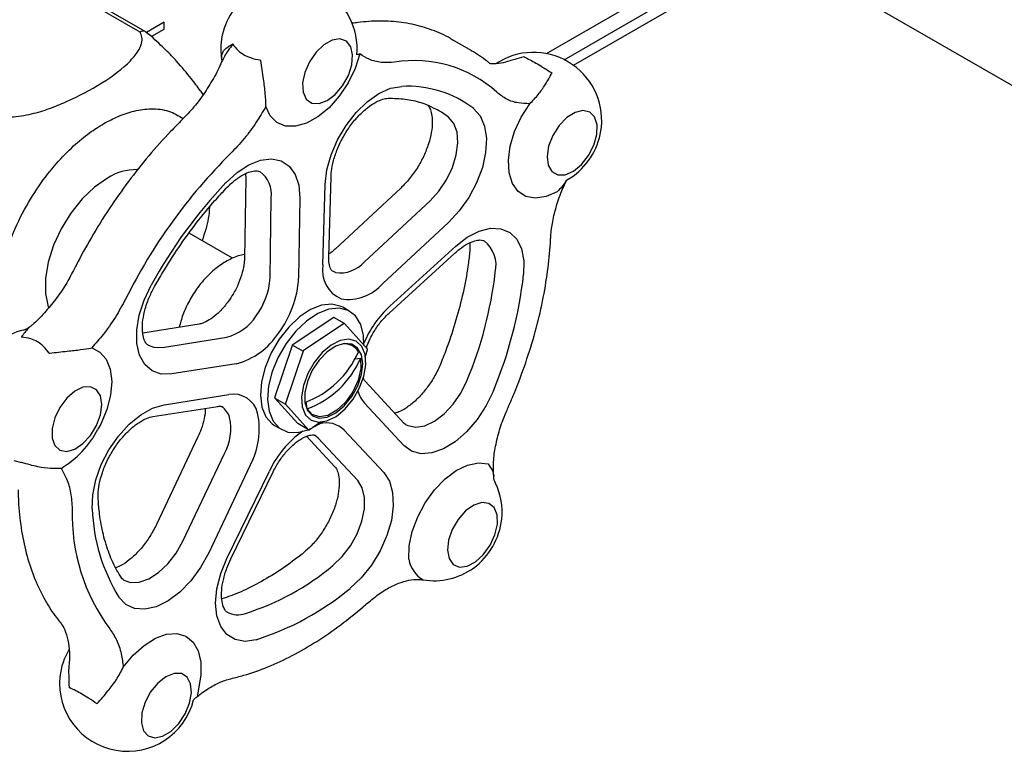
# Model space of a CAD drawing. Units: inches. Extents: x 8 to 38.2, y 9.5 to 35.6.
# Drawn here: x 29 to 32.8, y 27.3 to 30.2 of the extents above; entities that cross this region are included whole.
import ezdxf

# ---------------------------------------------------------------- set-up
doc = ezdxf.new("R2010")
doc.units = ezdxf.units.IN
doc.header["$MEASUREMENT"] = 0
doc.layers.add('WATERWORKS FITTINGS', color=7, linetype='Continuous')

# ---------------------------------------------------------------- blocks, each defined once
blk = doc.blocks.new('RGLS60 ISO')
at = {"layer": 'WATERWORKS FITTINGS', "ltscale": 4}
for p, q in [((-1.118, -3.7092), (-1.9037, -3.2556)), ((-1.0983, -3.7072), (-1.884, -3.2537)), ((0.4644, -3.793), (1.0678, -3.4447)), ((0.534, -3.8167), (1.1588, -3.456)), ((0.5697, -3.8384), (1.2139, -3.4665)), ((1.5095, -3.4738), (4.0921, -4.9647)), ((-1.0247, -3.6713), (-1.0933, -3.7109)), ((-1.0247, -3.6973), (-1.0247, -3.6713)), ((-1.0748, -3.725), (-1.0941, -3.7104)), ((-1.0724, -3.7248), (-1.0247, -3.6973)), ((-1.0808, -3.7205), (-1.0808, -3.72)), ((-1.0808, -3.72), (-1.0724, -3.7248)), ((0.1735, -3.7823), (0.0969, -3.7381)), ((0.0448, -4.0148), (0.0407, -4.0123)), ((-0.7065, -4.2787), (-0.7114, -4.59)), ((-0.7072, -4.2608), (-0.7065, -4.2787)), ((-0.383, -4.586), (-0.3741, -4.2725)), ((-0.4061, -4.6159), (-0.3971, -4.3024)), ((-0.1026, -4.3166), (-0.3581, -4.554)), ((-0.6117, -4.6663), (-0.6068, -4.3551)), ((-0.4955, -4.3563), (-0.5004, -4.6675)), ((-0.2442, -4.6037), (0.0113, -4.3663)), ((0.0832, -4.4506), (-0.1723, -4.688)), ((-0.758, -4.5895), (-0.9269, -4.492)), ((-0.1455, -4.777), (0.1112, -4.5434)), ((-0.1482, -4.8031), (0.1085, -4.5695)), ((-0.3072, -4.7933), (-0.3286, -4.7806)), ((-0.5231, -4.9251), (-0.3654, -4.8202)), ((-0.3216, -4.8442), (-0.3634, -4.8201)), ((-0.8877, -4.8463), (-1.107, -4.8811)), ((-0.3237, -4.8443), (-0.4813, -4.9493)), ((-0.2323, -4.9434), (-0.3216, -4.8442)), ((-1.031, -4.9367), (-0.7799, -4.8969)), ((-0.5933, -5.1318), (-0.5249, -4.9277)), ((-0.5249, -4.9277), (-0.4832, -4.9518)), ((-0.2406, -4.971), (-0.2322, -4.9459)), ((-0.4832, -4.9518), (-0.5515, -5.1559)), ((-0.2808, -4.9818), (-0.2588, -4.9793)), ((-0.7432, -5.0004), (-0.9943, -5.0403)), ((-0.0888, -5.2332), (-0.2418, -5.0687)), ((-1.0243, -5.1605), (-0.7718, -5.1208)), ((-0.5931, -5.1343), (-0.5514, -5.1584)), ((-0.5038, -5.2334), (-0.5931, -5.1343)), ((-1.0677, -5.2062), (-0.8153, -5.1665)), ((-0.5514, -5.1584), (-0.4621, -5.2575)), ((-0.4674, -5.1764), (-0.4707, -5.149)), ((-0.0908, -5.319), (-0.2438, -5.1545)), ((-0.5943, -5.2409), (-0.5753, -5.2511)), ((-0.4621, -5.2575), (-0.5038, -5.2334)), ((-0.46, -5.2575), (-0.4146, -5.2273)), ((-0.4575, -5.2558), (-0.4192, -5.2348)), ((-0.4192, -5.2348), (-0.4066, -5.226)), ((-0.0837, -5.2372), (-0.0888, -5.2332)), ((-0.8925, -5.2853), (-1.0541, -5.6264)), ((-0.4696, -5.2831), (-0.3589, -5.4017)), ((-0.2704, -5.4554), (-0.4245, -5.2903)), ((-0.3232, -5.2592), (-0.1691, -5.4243)), ((-0.9509, -5.6913), (-0.7893, -5.3502)), ((-1.6096, -5.3768), (-1.5793, -5.3846)), ((-0.6891, -5.3954), (-0.8507, -5.7365)), ((-0.7796, -5.7584), (-0.6143, -5.4185)), ((-0.7645, -5.7607), (-0.5991, -5.4208))]:
    blk.add_line(p, q, dxfattribs=at)
at = {"layer": 'WATERWORKS FITTINGS', "ltscale": 4, "flags": 128}
for points in [[(-0.3893, -3.9759), (-0.3575, -3.952), (-0.3289, -3.9184), (-0.3067, -3.8787), (-0.2933, -3.8372), (-0.2901, -3.7983), (-0.2974, -3.7664), (-0.3146, -3.7448), (-0.3396, -3.7359), (-0.3699, -3.7407), (-0.4021, -3.7587), (-0.4327, -3.7878), (-0.4584, -3.825), (-0.4765, -3.8662), (-0.485, -3.9069), (-0.4829, -3.9428), (-0.4704, -3.9699), (-0.449, -3.9854), (-0.421, -3.9874), (-0.3893, -3.9759)], [(-0.2617, -3.7946), (-0.2804, -3.8515), (-0.3077, -3.9073), (-0.3422, -3.9589), (-0.382, -4.0038), (-0.4252, -4.0395), (-0.4693, -4.064), (-0.512, -4.0762), (-0.5512, -4.0754), (-0.5847, -4.0617), (-0.6108, -4.0357), (-0.6281, -3.9988)], [(-0.3971, -4.3024), (-0.3905, -4.2462), (-0.3742, -4.1873), (-0.3489, -4.1285), (-0.3159, -4.0727), (-0.2767, -4.0225), (-0.2333, -3.9805), (-0.1877, -3.9485), (-0.1421, -3.9282), (-0.0988, -3.9206)], [(0.0832, -4.041), (0.0555, -4.0213), (0.0448, -4.0148)], [(0.1812, -4.0069), (0.207, -4.0359), (0.2238, -4.0754), (0.2309, -4.1237), (0.228, -4.1782), (0.2151, -4.2365), (0.1929, -4.2956), (0.1625, -4.3529), (0.1254, -4.4053), (0.0832, -4.4506)], [(0.5069, -4.3308), (0.4632, -4.3499), (0.4218, -4.3561), (0.3849, -4.3493), (0.3546, -4.3298), (0.3324, -4.2986), (0.3195, -4.2573), (0.3166, -4.2082), (0.3238, -4.1538), (0.3407, -4.097), (0.3665, -4.0408), (0.3997, -3.9881)], [(0.4712, -4.2277), (0.4856, -4.2527), (0.5085, -4.2655), (0.5375, -4.2648), (0.5695, -4.2507), (0.6009, -4.2246), (0.6285, -4.1895), (0.6491, -4.149), (0.6606, -4.1077), (0.6617, -4.0699), (0.6522, -4.0398), (0.6333, -4.0206), (0.607, -4.0144), (0.5761, -4.0219), (0.5439, -4.0423), (0.514, -4.0733), (0.4896, -4.1117), (0.4733, -4.1531), (0.467, -4.1933), (0.4712, -4.2277)], [(0.0113, -4.3663), (0.0459, -4.3286), (0.0756, -4.2844), (0.0986, -4.2365), (0.1136, -4.1877), (0.1197, -4.1411), (0.1164, -4.0995), (0.104, -4.0654), (0.0832, -4.041)], [(-0.784, -4.2956), (-0.7399, -4.2554), (-0.6941, -4.2257), (-0.6489, -4.2079), (-0.6062, -4.2029), (-0.5684, -4.2109), (-0.537, -4.2314), (-0.5138, -4.2637), (-0.4997, -4.3059), (-0.4955, -4.3563)], [(-1.2451, -4.2776), (-1.2956, -4.3129), (-1.344, -4.359), (-1.388, -4.4137), (-1.4257, -4.4748), (-1.4556, -4.5395), (-1.4763, -4.605), (-1.4868, -4.6685), (-1.4868, -4.7272), (-1.4763, -4.7785), (-1.4743, -4.7842)], [(0.1112, -4.5434), (0.1564, -4.5083), (0.2022, -4.4845), (0.2464, -4.4731), (0.2869, -4.4747), (0.3217, -4.4891), (0.3491, -4.5157), (0.3678, -4.5533), (0.3769, -4.5999), (0.376, -4.6534)], [(-0.9943, -5.0403), (-1.0354, -5.0406), (-1.0712, -5.028), (-1.0997, -5.0031), (-1.1198, -4.967), (-1.1304, -4.9216), (-1.1309, -4.869), (-1.1215, -4.8117), (-1.1025, -4.7525), (-1.0748, -4.6943)], [(-0.3286, -4.7806), (-0.335, -4.7772), (-0.3705, -4.7683), (-0.4109, -4.7725), (-0.454, -4.7896), (-0.4975, -4.8185), (-0.539, -4.8579), (-0.5764, -4.9054), (-0.6076, -4.9587), (-0.6309, -5.0147), (-0.6451, -5.0706), (-0.6493, -5.1232), (-0.6435, -5.1697), (-0.6278, -5.2077), (-0.6031, -5.235), (-0.5943, -5.2409)], [(-0.2459, -4.9283), (-0.2474, -4.8901), (-0.2582, -4.8476), (-0.2785, -4.8147), (-0.3072, -4.7933), (-0.3427, -4.7844), (-0.383, -4.7886), (-0.4261, -4.8056), (-0.4696, -4.8346), (-0.5112, -4.8739), (-0.5486, -4.9215), (-0.5797, -4.9748), (-0.603, -5.0308), (-0.6172, -5.0866), (-0.6215, -5.1392), (-0.6156, -5.1858), (-0.5999, -5.2238), (-0.5753, -5.2511), (-0.543, -5.2664), (-0.5048, -5.2687), (-0.4628, -5.258), (-0.4616, -5.2575)], [(-0.6662, -4.8144), (-0.6661, -4.8144), (-0.6661, -4.8144), (-0.6661, -4.8144), (-0.6661, -4.8143), (-0.6661, -4.8143), (-0.6661, -4.8143), (-0.6661, -4.8143), (-0.666, -4.8143)], [(-0.3544, -5.2057), (-0.3196, -5.1766), (-0.2884, -5.1387), (-0.2633, -5.0949), (-0.2464, -5.0489), (-0.239, -5.0044), (-0.2417, -4.9649), (-0.2544, -4.9337), (-0.2759, -4.9133), (-0.3045, -4.9053), (-0.338, -4.9104), (-0.3736, -4.9283), (-0.4084, -4.9573), (-0.4396, -4.9952), (-0.4647, -5.039), (-0.4816, -5.085), (-0.489, -5.1295), (-0.4863, -5.169), (-0.4736, -5.2002), (-0.4521, -5.2207), (-0.4235, -5.2286), (-0.39, -5.2235), (-0.3544, -5.2057)], [(-1.3064, -4.939), (-1.2741, -4.9551), (-1.2496, -4.9833), (-1.2341, -5.0221), (-1.2284, -5.0693), (-1.2329, -5.1226), (-1.2473, -5.179), (-1.2708, -5.2357), (-1.2824, -5.2552)], [(-1.0867, -4.9281), (-1.0647, -4.9363), (-1.031, -4.9367)], [(-0.3553, -5.1922), (-0.3225, -5.1645), (-0.2933, -5.1281), (-0.2704, -5.0863), (-0.2558, -5.0428), (-0.2509, -5.0014), (-0.256, -4.9659), (-0.2706, -4.9393), (-0.2936, -4.924), (-0.3229, -4.9215), (-0.3557, -4.9319), (-0.3894, -4.9543), (-0.4207, -4.9867), (-0.4471, -5.0262), (-0.466, -5.0694), (-0.4759, -5.1123), (-0.4758, -5.1512), (-0.4658, -5.1826), (-0.4468, -5.2038), (-0.4204, -5.2128), (-0.389, -5.2088), (-0.3553, -5.1922)], [(-0.2588, -4.9793), (-0.258, -5.0196), (-0.2684, -5.0645), (-0.2889, -5.1095), (-0.3174, -5.1499), (-0.351, -5.1817), (-0.3863, -5.2015), (-0.4196, -5.2074), (-0.4476, -5.1987), (-0.4674, -5.1764)], [(-1.2718, -5.1991), (-1.2664, -5.1594), (-1.2717, -5.1257), (-1.287, -5.1019), (-1.3107, -5.0903), (-1.3402, -5.0924), (-1.3722, -5.1078), (-1.4035, -5.1349), (-1.4304, -5.1708), (-1.4502, -5.2115), (-1.4607, -5.2527), (-1.4607, -5.2899), (-1.4503, -5.3191), (-1.4305, -5.337), (-1.4036, -5.3418), (-1.3724, -5.333), (-1.3403, -5.3114), (-1.3108, -5.2795), (-1.2871, -5.2406), (-1.2718, -5.1991)], [(-0.0841, -5.2372), (-0.0755, -5.2415), (-0.044, -5.2476), (-0.0084, -5.2417), (0.0292, -5.224), (0.0666, -5.1958), (0.1014, -5.1586), (0.1316, -5.1149), (0.1552, -5.0671)], [(0.2583, -5.1055), (0.2302, -5.1636), (0.1948, -5.2177), (0.1539, -5.2653), (0.1095, -5.304), (0.0636, -5.3321), (0.0186, -5.348), (-0.0235, -5.3512), (-0.0605, -5.3413), (-0.0908, -5.319)], [(-1.3039, -5.5654), (-1.3021, -5.5112), (-1.2902, -5.4529), (-1.2688, -5.3935), (-1.239, -5.3357), (-1.2022, -5.2825), (-1.1602, -5.2363), (-1.1151, -5.1995), (-1.069, -5.1738), (-1.0243, -5.1605)], [(-0.4245, -5.2903), (-0.4336, -5.2823), (-0.4386, -5.279)], [(-0.0711, -5.7615), (-0.0693, -5.7096), (-0.0576, -5.6537), (-0.0365, -5.5968), (-0.0071, -5.5419), (0.0291, -5.4918), (0.07, -5.4492), (0.1136, -5.4164), (0.1576, -5.395), (0.1996, -5.3863), (0.2375, -5.3906)], [(-0.1691, -5.4243), (-0.147, -5.4582), (-0.1343, -5.502), (-0.1316, -5.5536), (-0.1391, -5.6104), (-0.1563, -5.6697), (-0.1825, -5.7286), (-0.2164, -5.7842), (-0.2563, -5.8338), (-0.3003, -5.875)], [(-0.3666, -5.7859), (-0.3305, -5.7514), (-0.2984, -5.7094), (-0.2723, -5.6625), (-0.2538, -5.6135), (-0.2441, -5.5655), (-0.2437, -5.5214), (-0.2526, -5.4839), (-0.2704, -5.4554)], [(0.1206, -5.6065), (0.0976, -5.6458), (0.0833, -5.6873), (0.079, -5.7266), (0.0853, -5.7594), (0.1015, -5.7822), (0.1259, -5.7924), (0.1558, -5.789), (0.1879, -5.7723), (0.2189, -5.7441), (0.2452, -5.7076), (0.2642, -5.6666), (0.2736, -5.6256), (0.2726, -5.589), (0.2612, -5.5609), (0.2406, -5.5442), (0.2131, -5.5407), (0.1816, -5.5509), (0.1497, -5.5737), (0.1206, -5.6065)], [(-1.1808, -5.8434), (-1.1554, -5.8521), (-1.1211, -5.8511), (-1.0839, -5.8381), (-1.0459, -5.8138), (-1.0097, -5.7797), (-0.9773, -5.7381), (-0.9509, -5.6913)], [(-0.8507, -5.7365), (-0.8823, -5.7934), (-0.9205, -5.8452), (-0.9634, -5.8893), (-1.009, -5.9236), (-1.0549, -5.9465), (-1.0991, -5.9567), (-1.1392, -5.9538), (-1.1735, -5.938), (-1.2001, -5.91)], [(-0.6655, -6.0749), (-0.7087, -6.0814), (-0.7473, -6.0747), (-0.7795, -6.0553), (-0.8037, -6.024), (-0.8187, -5.9823), (-0.8238, -5.9324), (-0.8188, -5.8766), (-0.8038, -5.8176), (-0.7796, -5.7584)], [(-1.1834, -6.1825), (-1.1448, -6.1356), (-1.1023, -6.0972), (-1.0582, -6.0695), (-1.0149, -6.0538), (-0.9745, -6.0511), (-0.9393, -6.0614), (-0.911, -6.0842), (-0.8912, -6.1183), (-0.881, -6.162), (-0.8808, -6.2128), (-0.8959, -6.2972)], [(-0.9566, -6.2068), (-0.9851, -6.2061), (-1.017, -6.219), (-1.0486, -6.2439), (-1.0767, -6.2784), (-1.0981, -6.3185), (-1.1106, -6.3599), (-1.1127, -6.3983), (-1.1044, -6.4293), (-1.0863, -6.4497), (-1.0606, -6.4572), (-1.03, -6.4511), (-0.9978, -6.4319), (-0.9675, -6.4018), (-0.9424, -6.364), (-0.9253, -6.3227), (-0.9179, -6.2822), (-0.921, -6.247), (-0.9344, -6.221), (-0.9566, -6.2068)]]:
    blk.add_lwpolyline(points, dxfattribs=at)
at = {"layer": 'WATERWORKS FITTINGS', "ltscale": 16}
for centre, radius, start, end in [((-0.5379, -3.7753), 0.2656, 355.0542, 125.4795), ((-0.5283, -3.7808), 0.2758, 126.4376, 173.5678), ((-1.1065, -3.7254), 0.0199, 65.8432, 125.4672), ((-1.118, -3.7413), 0.0394, 53.3456, 60.0027), ((-1.0953, -3.7108), 0.00133, 17.6719, 52.4053), ((-0.5379, -3.7753), 0.2656, 174.5259, 190.352), ((-0.2542, -3.8389), 0.045, 99.6269, 115.1052), ((0.4144, -4.0539), 0.2656, 354.5259, 123.8573), ((-0.0485, -4.297), 0.4769, 47.8789, 99.5052), ((-0.0773, -4.3482), 0.4282, 52.8461, 92.8669), ((0.4049, -4.0484), 0.2757, 306.4351, 353.5703), ((0.756, -5.711), 2.1569, 134.8721, 153.5134), ((-1.1328, -4.4524), 0.2077, 88.871, 122.7177), ((-0.7123, -4.3402), 0.1065, 351.9729, 55.2537), ((0.4144, -4.0539), 0.2656, 298.949, 305.4795), ((0.6607, -5.6545), 1.9834, 136.7512, 151.0445), ((0.1494, -4.6167), 0.1191, 346.358, 52.406), ((-0.2857, -4.6364), 0.1221, 170.3549, 246.025), ((-0.3382, -4.5225), 0.1242, 261.267, 319.1279), ((-0.8813, -4.6513), 0.27, 322.8727, 356.808), ((-0.8898, -4.6458), 0.39, 322.8727, 356.8081), ((-1.2969, -4.4635), 1.5726, 337.4279, 353.3794), ((-1.2963, -4.4593), 1.6835, 337.4279, 353.3794), ((-0.308, -4.5706), 0.1794, 261.267, 319.1279), ((-0.3364, -4.7517), 0.00396, 72.1856, 73.5066), ((0.1417, -5.0857), 0.4217, 132.9347, 156.7469), ((-0.8284, -4.7103), 0.1927, 284.5823, 327.3162), ((-0.362, -4.9215), 0.1013, 90.7774, 91.9406), ((-1.5145, -5.129), 0.2656, 102.4403, 125.4795), ((-0.3202, -4.9456), 0.1013, 90.7774, 91.9406), ((-0.8133, -4.731), 0.2784, 284.5823, 327.3162), ((-0.5638, -4.8922), 0.0186, 143.6735, 144.1466), ((-0.2158, -5.1518), 0.3819, 143.5857, 144.0642), ((-0.3224, -4.9874), 0.0647, 31.3513, 94.4751), ((-0.4226, -4.9578), 0.1909, 3.5718, 4.3317), ((-0.174, -5.1759), 0.3819, 143.5857, 144.0642), ((-0.6022, -4.8082), 0.3653, 290.2514, 336.5074), ((-0.5938, -4.8337), 0.3653, 290.2514, 336.5074), ((-0.7535, -5.2148), 0.0957, 12.9103, 101.0295), ((-0.407, -5.1202), 0.1866, 183.5632, 184.3403), ((-0.1566, -5.0766), 0.1169, 195.1525, 221.7409), ((-0.8377, -5.2274), 0.0705, 14.0008, 57.9825), ((-0.3653, -5.1443), 0.1866, 183.5632, 184.3403), ((-0.97, -5.253), 0.2053, 331.7256, 11.9551), ((-0.75, -5.2046), 0.0201, 196.5443, 196.9355), ((-0.9502, -5.2549), 0.2965, 331.7255, 11.9551), ((-0.6482, -5.1899), 0.0125, 196.5449, 197.0414), ((-0.3921, -5.3281), 0.0975, 44.9935, 105.5947), ((-1.6142, -5.0874), 0.3718, 300.4724, 333.1792), ((-0.2605, -5.5832), 0.3903, 124.9838, 155.0366), ((-0.4634, -5.1566), 0.1009, 270.772, 271.9396), ((0.0265, -5.5798), 0.2656, 354.5259, 25.4268), ((-0.6281, -5.5867), 0.7544, 178.4529, 216.2817), ((-0.6036, -5.5423), 0.7007, 181.8912, 211.6469), ((0.0129, -5.572), 0.28, 306.8118, 353.1935), ((-1.0107, -5.0139), 1.0055, 287.5406, 309.839), ((0.0265, -5.5798), 0.2656, 260.9668, 305.4795), ((-0.9899, -5.0485), 1.0765, 287.5406, 309.8389), ((-0.7374, -5.8905), 0.0873, 242.0699, 289.8639), ((-1.1687, -6.248), 0.263, 148.9919, 173.6582), ((-1.1665, -6.2447), 0.2649, 174.4181, 345.989)]:
    blk.add_arc(centre, radius, start, end, dxfattribs=at)
at = {"layer": 'WATERWORKS FITTINGS'}
blk.add_arc((0.0425, -5.7425), 0.1152, 189.4798, 239.8861, dxfattribs=at)
at = {"layer": 'WATERWORKS FITTINGS', "ltscale": 4}
for points, knots in [([(0.1003, -3.7408), (0.0974, -3.7388), (0.0724, -3.7218), (0.0193, -3.7001), (-0.0582, -3.6768), (-0.1408, -3.666), (-0.2118, -3.6659), (-0.2553, -3.6706), (-0.2695, -3.6722), (-0.277, -3.673), (-0.2845, -3.6739), (-0.2921, -3.6747)], [0, 0, 0, 0, 0.028702, 0.244191, 0.459522, 0.675976, 0.894665, 1, 1, 1, 1.056035, 1.056035, 1.056035, 1.056035]), ([(-1.6825, -4.035), (-1.6619, -4.0372), (-1.6139, -4.0424), (-1.5405, -4.0292), (-1.4697, -4.0079), (-1.3764, -3.9686), (-1.2637, -3.91), (-1.1688, -3.8393), (-1.1185, -3.7777), (-1.1056, -3.738), (-1.1152, -3.7157), (-1.118, -3.7092)], [0, 0, 0, 0, 0.070501, 0.164668, 0.253853, 0.343304, 0.557491, 0.770688, 0.865004, 0.96031, 1, 1, 1, 1]), ([(-0.8723, -3.9525), (-0.8758, -3.9475), (-0.8904, -3.9271), (-0.9218, -3.8858), (-0.9653, -3.8335), (-1.0177, -3.7774), (-1.055, -3.7447), (-1.0748, -3.725)], [0, 0, 0, 0, 0.07549, 0.308476, 0.61183, 0.793416, 1, 1, 1, 1]), ([(-0.7571, -3.756), (-0.7573, -3.7563), (-0.7634, -3.7644), (-0.7747, -3.7803), (-0.7893, -3.8025), (-0.7958, -3.8182), (-0.8003, -3.8246)], [0, 0, 0, 0, 0.014019, 0.369498, 0.71803, 1, 1, 1, 1]), ([(-0.7976, -3.8205), (-0.7987, -3.8143), (-0.8015, -3.7963), (-0.7916, -3.7799), (-0.7769, -3.7668), (-0.7655, -3.7602), (-0.7591, -3.757), (-0.7571, -3.7561), (-0.7571, -3.756)], [0.0207286, 0.0207286, 0.0207286, 0.0207286, 0.2044259, 0.5677525, 0.7800854, 0.9365622, 0.9970639, 1, 1, 1, 1]), ([(-0.7571, -3.756), (-0.7507, -3.7643), (-0.7338, -3.7863), (-0.6959, -3.8088), (-0.6619, -3.816), (-0.6482, -3.8188)], [0, 0, 0, 0, 0.264599, 0.705, 1, 1, 1, 1]), ([(-0.1273, -3.8266), (-0.1447, -3.8277), (-0.1799, -3.8298), (-0.2252, -3.818), (-0.2502, -3.802), (-0.2617, -3.7946)], [0, 0, 0, 0, 0.343417, 0.696986, 1, 1, 1, 1]), ([(0.2444, -3.8316), (0.2412, -3.8289), (0.2184, -3.8104), (0.1935, -3.795), (0.1721, -3.7818)], [0.2748289, 0.2748289, 0.2748289, 0.2748289, 0.3768385, 1, 1, 1, 1]), ([(-0.8003, -3.8246), (-0.8025, -3.83), (-0.8139, -3.8578), (-0.8408, -3.9063), (-0.8803, -3.9668), (-0.9186, -4.015), (-0.9438, -4.0398), (-0.9534, -4.0492)], [0, 0, 0, 0, 0.064447, 0.328673, 0.58801, 0.842992, 1, 1, 1, 1]), ([(-0.6281, -3.9988), (-0.6284, -3.9823), (-0.629, -3.9485), (-0.636, -3.8996), (-0.6424, -3.8566), (-0.6462, -3.832), (-0.6481, -3.8193), (-0.6482, -3.8188)], [0, 0, 0, 0, 0.2948743, 0.605651, 0.7970792, 0.9922894, 1, 1, 1, 1]), ([(0.3216, -3.8209), (0.3103, -3.8244), (0.285, -3.8324), (0.259, -3.8344), (0.2473, -3.8322), (0.2444, -3.8316)], [0, 0, 0, 0, 0.3764073, 0.8367928, 0.9876686, 0.9876686, 0.9876686, 0.9876686]), ([(0.3775, -3.8058), (0.3771, -3.8059), (0.3648, -3.8089), (0.3461, -3.8136), (0.3283, -3.8196), (0.3216, -3.8209)], [0, 0, 0, 0, 0.024713, 0.6513, 1, 1, 1, 1]), ([(0.3775, -3.8058), (0.385, -3.8094), (0.4048, -3.8188), (0.4428, -3.8407), (0.4739, -3.8607), (0.4864, -3.8687)], [0, 0, 0, 0, 0.264599, 0.705, 1, 1, 1, 1]), ([(0.3997, -3.9881), (0.4115, -3.9762), (0.4355, -3.9518), (0.4571, -3.9189), (0.4737, -3.8915), (0.4821, -3.8765), (0.4862, -3.869), (0.4864, -3.8687)], [0, 0, 0, 0, 0.2948751, 0.6056505, 0.7970783, 0.9922895, 1, 1, 1, 1]), ([(0.3997, -3.9881), (0.3847, -3.9877), (0.3528, -3.987), (0.3088, -3.9728), (0.2839, -3.9532), (0.2713, -3.9433)], [0, 0, 0, 0, 0.306007, 0.648027, 1, 1, 1, 1]), ([(-0.3741, -4.2725), (-0.3737, -4.2659), (-0.3726, -4.2465), (-0.3654, -4.2096), (-0.3498, -4.1631), (-0.3271, -4.1161), (-0.2986, -4.0719), (-0.2662, -4.0332), (-0.2322, -4.0023), (-0.1997, -3.981), (-0.1708, -3.969), (-0.1584, -3.9678), (-0.1522, -3.9671)], [0, 0, 0, 0, 0.053897, 0.157979, 0.263795, 0.371063, 0.478972, 0.586525, 0.692679, 0.796727, 0.898563, 1, 1, 1, 1]), ([(-0.1522, -3.9671), (-0.1407, -3.9671), (-0.1064, -3.9669), (-0.0531, -3.9746), (0.0009, -3.9904), (0.0309, -4.008), (0.0407, -4.0123)], [0, 0, 0, 0, 0.154109, 0.460076, 0.770964, 1, 1, 1, 1]), ([(-1.259, -4.0655), (-1.2404, -4.0555), (-1.2007, -4.0344), (-1.1384, -4.0142), (-1.0717, -4.0055), (-1.0053, -4.0126), (-0.9681, -4.0346), (-0.9497, -4.0454)], [0, 0, 0, 0, 0.160379, 0.341827, 0.546281, 0.774868, 1, 1, 1, 1]), ([(-0.6281, -3.9988), (-0.6402, -4.0195), (-0.6658, -4.0633), (-0.7121, -4.1261), (-0.7477, -4.1635), (-0.7657, -4.1825)], [0, 0, 0, 0, 0.3060065, 0.6480265, 1, 1, 1, 1]), ([(0.0007, -3.9928), (0.0018, -3.9937), (0.0049, -3.9963), (0.0113, -4.0057), (0.0185, -4.0276), (0.0213, -4.0595), (0.0175, -4.0998), (0.0063, -4.1447), (-0.0121, -4.1918), (-0.0372, -4.2379), (-0.0679, -4.2814), (-0.0909, -4.3047), (-0.1026, -4.3166)], [0, 0, 0, 0, 0.053683, 0.156723, 0.253883, 0.35732, 0.460627, 0.565481, 0.672137, 0.779954, 0.888078, 1, 1, 1, 1]), ([(-0.9534, -4.0492), (-0.9686, -4.0654), (-1.0132, -4.1101), (-1.0842, -4.1898), (-1.1643, -4.2905), (-1.2392, -4.3971), (-1.3072, -4.5064), (-1.3518, -4.5874), (-1.3738, -4.6308), (-1.3771, -4.6374)], [0, 0, 0, 0, 0.093768, 0.27108, 0.448269, 0.625341, 0.802347, 0.970046, 1, 1, 1, 1]), ([(-1.6639, -4.9094), (-1.6646, -4.9078), (-1.678, -4.8761), (-1.6816, -4.7935), (-1.6707, -4.6687), (-1.6337, -4.5382), (-1.5795, -4.4161), (-1.5148, -4.3094), (-1.4465, -4.2217), (-1.3797, -4.1535), (-1.3174, -4.1017), (-1.2777, -4.077), (-1.259, -4.0655)], [0.0007987, 0.0007987, 0.0007987, 0.0007987, 0.0080713, 0.1435682, 0.2790651, 0.4105165, 0.5345559, 0.6489148, 0.7524854, 0.8451216, 0.927334, 1, 1, 1, 1]), ([(-0.7825, -4.3176), (-0.7768, -4.3118), (-0.7602, -4.295), (-0.732, -4.2731), (-0.7011, -4.2564), (-0.676, -4.2491), (-0.6596, -4.2496), (-0.6544, -4.2504), (-0.6519, -4.2527), (-0.6516, -4.253)], [0, 0, 0, 0, 0.093072, 0.271898, 0.447291, 0.619698, 0.793488, 0.979018, 1, 1, 1, 1]), ([(0.4815, -4.5119), (0.4827, -4.4953), (0.4853, -4.4601), (0.4988, -4.4005), (0.5181, -4.3405), (0.5359, -4.3017), (0.544, -4.2842)], [0, 0, 0, 0, 0.2349347, 0.4978542, 0.7678838, 0.9896028, 0.9896028, 0.9896028, 0.9896028]), ([(0.5414, -4.2857), (0.5406, -4.2874), (0.5323, -4.304), (0.519, -4.3181), (0.5069, -4.3308)], [0.0326037, 0.0326037, 0.0326037, 0.0326037, 0.1287077, 1, 1, 1, 1]), ([(-1.0616, -4.7004), (-1.0515, -4.6826), (-1.0219, -4.6306), (-0.9683, -4.5471), (-0.8997, -4.4527), (-0.8371, -4.3765), (-0.7971, -4.3334), (-0.7825, -4.3176)], [0, 0, 0, 0, 0.1275134, 0.3716001, 0.6156617, 0.8595101, 1, 1, 1, 1]), ([(-0.8477, -4.3915), (-0.8487, -4.4057), (-0.8515, -4.447), (-0.8666, -4.4918), (-0.8764, -4.5211)], [0, 0, 0, 0, 0.345515, 1, 1, 1, 1]), ([(0.1085, -4.5695), (0.1143, -4.5645), (0.131, -4.5499), (0.1582, -4.5324), (0.1864, -4.5208), (0.2071, -4.518), (0.217, -4.5195), (0.2202, -4.5217), (0.2215, -4.5225)], [0, 0, 0, 0, 0.102093, 0.2970507, 0.4883847, 0.6787233, 0.874791, 1, 1, 1, 1]), ([(0.312, -5.1791), (0.3211, -5.1582), (0.3474, -5.0977), (0.3851, -4.9965), (0.4223, -4.8763), (0.4509, -4.7569), (0.4705, -4.6414), (0.4786, -4.5604), (0.4808, -4.5185), (0.4811, -4.5122)], [0, 0, 0, 0, 0.093405, 0.270147, 0.447086, 0.624243, 0.801667, 0.970005, 1, 1, 1, 1]), ([(-0.3581, -4.554), (-0.3633, -4.5588), (-0.3718, -4.5665), (-0.3797, -4.5714), (-0.3827, -4.5732)], [0, 0, 0, 0, 0.617656, 1, 1, 1, 1]), ([(0.1658, -4.5304), (0.1661, -4.5322), (0.1678, -4.5423), (0.1665, -4.5568), (0.1655, -4.5687)], [0, 0, 0, 0, 0.175837, 1, 1, 1, 1]), ([(-0.7111, -4.5756), (-0.7151, -4.5761), (-0.7344, -4.5788), (-0.7687, -4.5934), (-0.8133, -4.6203), (-0.856, -4.658), (-0.8947, -4.7036), (-0.9271, -4.7551), (-0.952, -4.8076), (-0.9613, -4.8426), (-0.9656, -4.8587)], [0.0132473, 0.0132473, 0.0132473, 0.0132473, 0.0469244, 0.1756927, 0.3124208, 0.4538887, 0.5956609, 0.7370018, 0.8786612, 1, 1, 1, 1]), ([(-0.7114, -4.59), (-0.7116, -4.5957), (-0.7124, -4.6126), (-0.7188, -4.6457), (-0.7334, -4.6876), (-0.7527, -4.7265), (-0.7681, -4.7489), (-0.7747, -4.7585)], [0, 0, 0, 0, 0.119328, 0.349394, 0.584411, 0.823498, 1, 1, 1, 1]), ([(-0.357, -4.6452), (-0.3703, -4.6393), (-0.3719, -4.6385), (-0.3781, -4.6282), (-0.3829, -4.6093), (-0.383, -4.5923), (-0.383, -4.586)], [0, 0, 0, 0, 0.29427, 0.556203, 0.836071, 1, 1, 1, 1]), ([(0.1655, -4.5687), (0.1634, -4.5862), (0.1574, -4.6371), (0.1411, -4.7242), (0.1137, -4.83), (0.0836, -4.9223), (0.0613, -4.9787), (0.0531, -4.9995)], [0, 0, 0, 0, 0.127121, 0.370226, 0.613781, 0.857727, 1, 1, 1, 1]), ([(-1.3774, -4.6372), (-1.3871, -4.6556), (-1.4077, -4.6948), (-1.4462, -4.751), (-1.4902, -4.8035), (-1.5241, -4.8387), (-1.543, -4.8535), (-1.5458, -4.8557)], [0, 0, 0, 0, 0.216604, 0.461877, 0.708608, 0.956421, 1, 1, 1, 1]), ([(-1.0867, -4.9276), (-1.0881, -4.9269), (-1.0915, -4.9253), (-1.0976, -4.9176), (-1.1055, -4.8988), (-1.1098, -4.8692), (-1.1079, -4.8305), (-1.0986, -4.7866), (-1.0832, -4.742), (-1.0685, -4.7136), (-1.0616, -4.7004)], [0, 0, 0, 0, 0.084249, 0.217872, 0.344036, 0.47838, 0.611237, 0.7455, 0.882173, 1, 1, 1, 1]), ([(-1.1745, -4.7491), (-1.1873, -4.7728), (-1.2132, -4.8208), (-1.2584, -4.8849), (-1.2912, -4.9219), (-1.3064, -4.939)], [0, 0, 0, 0, 0.343416, 0.696986, 1, 1, 1, 1]), ([(-0.7748, -4.7586), (-0.7796, -4.7649), (-0.7936, -4.7833), (-0.819, -4.8092), (-0.8487, -4.8315), (-0.873, -4.8431), (-0.8834, -4.8454), (-0.8877, -4.8463)], [0, 0, 0, 0, 0.123854, 0.364723, 0.60112, 0.831281, 1, 1, 1, 1]), ([(-0.2367, -4.9385), (-0.2319, -4.9262), (-0.2216, -4.8995), (-0.198, -4.86), (-0.1724, -4.8266), (-0.1552, -4.8099), (-0.1482, -4.8031)], [0, 0, 0, 0, 0.242194, 0.524238, 0.806612, 1, 1, 1, 1]), ([(-1.5458, -4.8557), (-1.5488, -4.8587), (-1.5564, -4.8653), (-1.5672, -4.879), (-1.5758, -4.8904), (-1.5799, -4.8966), (-1.5801, -4.8969)], [0, 0, 0, 0, 0.205499, 0.591149, 0.984484, 1, 1, 1, 1]), ([(-1.5458, -4.8557), (-1.5498, -4.8588), (-1.5584, -4.8663), (-1.5672, -4.8689), (-1.5718, -4.8696)], [0, 0, 0, 0, 0.465407, 1, 1, 1, 1]), ([(-1.4713, -4.9598), (-1.4787, -4.9504), (-1.4982, -4.9255), (-1.5363, -4.9027), (-1.5675, -4.8986), (-1.5801, -4.8969)], [0, 0, 0, 0, 0.264988, 0.705418, 1, 1, 1, 1]), ([(-1.4713, -4.9598), (-1.4708, -4.9597), (-1.4586, -4.9581), (-1.4351, -4.9553), (-1.3943, -4.9508), (-1.3488, -4.9462), (-1.3203, -4.9413), (-1.3064, -4.939)], [0, 0, 0, 0, 0.007709, 0.202921, 0.39435, 0.705126, 1, 1, 1, 1]), ([(0.0531, -4.9995), (0.0497, -5.0075), (0.0395, -5.0313), (0.0176, -5.07), (-0.013, -5.1118), (-0.0466, -5.1469), (-0.0801, -5.173), (-0.1082, -5.1885), (-0.1211, -5.1918), (-0.1262, -5.193)], [0, 0, 0, 0, 0.084487, 0.24974, 0.415277, 0.579372, 0.740728, 0.898581, 1, 1, 1, 1]), ([(-0.2418, -5.0687), (-0.2425, -5.0679), (-0.2445, -5.0658), (-0.2474, -5.0584), (-0.2493, -5.0536)], [0, 0, 0, 0, 0.36115, 1, 1, 1, 1]), ([(-0.8641, -5.1741), (-0.864, -5.1757), (-0.8632, -5.1867), (-0.8677, -5.215), (-0.8776, -5.2515), (-0.8881, -5.2754), (-0.8925, -5.2853)], [0, 0, 0, 0, 0.058273, 0.399741, 0.748831, 1, 1, 1, 1]), ([(-0.8153, -5.1665), (-0.8128, -5.1662), (-0.8054, -5.1655), (-0.8022, -5.1665), (-0.8011, -5.1674), (-0.8007, -5.1676)], [0, 0, 0, 0, 0.257322, 0.775896, 1, 1, 1, 1]), ([(-1.281, -5.5283), (-1.2812, -5.5224), (-1.2818, -5.505), (-1.2778, -5.4704), (-1.2659, -5.4252), (-1.2467, -5.378), (-1.2209, -5.3321), (-1.1903, -5.2902), (-1.1567, -5.2551), (-1.1232, -5.2289), (-1.0912, -5.2116), (-1.0756, -5.208), (-1.0677, -5.2062)], [0, 0, 0, 0, 0.053298, 0.155891, 0.260245, 0.366343, 0.473509, 0.580884, 0.687327, 0.791997, 0.894395, 1, 1, 1, 1]), ([(0.2595, -5.4377), (0.2589, -5.427), (0.2567, -5.3982), (0.2616, -5.345), (0.2744, -5.2823), (0.2917, -5.2261), (0.307, -5.192), (0.3127, -5.1793)], [0, 0, 0, 0, 0.156783, 0.394321, 0.629454, 0.860982, 1, 1, 1, 1]), ([(-0.5991, -5.4208), (-0.5955, -5.4136), (-0.5846, -5.3924), (-0.5623, -5.3591), (-0.5326, -5.3253), (-0.5057, -5.3025), (-0.4905, -5.2935), (-0.4848, -5.2901)], [0, 0, 0, 0, 0.12481, 0.369856, 0.613746, 0.853239, 1, 1, 1, 1]), ([(-0.4846, -5.29), (-0.4802, -5.2878), (-0.4673, -5.2812), (-0.4505, -5.2772), (-0.4406, -5.2779), (-0.4393, -5.2787), (-0.4387, -5.2791)], [0, 0, 0, 0, 0.150898, 0.435586, 0.725679, 1, 1, 1, 1]), ([(-1.4256, -5.4079), (-1.4391, -5.4087), (-1.4668, -5.4104), (-1.5094, -5.4034), (-1.5467, -5.3945), (-1.568, -5.3882), (-1.5789, -5.3847), (-1.5793, -5.3846)], [0, 0, 0, 0, 0.294876, 0.605651, 0.797079, 0.992288, 1, 1, 1, 1]), ([(-0.3589, -5.4017), (-0.3577, -5.4031), (-0.3543, -5.4071), (-0.3474, -5.4208), (-0.3419, -5.4483), (-0.3422, -5.4855), (-0.3497, -5.5284), (-0.3646, -5.5748), (-0.3866, -5.6219), (-0.4145, -5.6664), (-0.447, -5.7067), (-0.4701, -5.727), (-0.4818, -5.7373)], [0, 0, 0, 0, 0.053121, 0.152143, 0.257658, 0.360324, 0.463745, 0.569028, 0.675831, 0.783367, 0.890675, 1, 1, 1, 1]), ([(0.2375, -5.3906), (0.2434, -5.3988), (0.2555, -5.4156), (0.259, -5.4304), (0.2592, -5.4364), (0.2595, -5.4377)], [0, 0, 0, 0, 0.474519, 0.974628, 1, 1, 1, 1]), ([(-1.4256, -5.4079), (-1.418, -5.4211), (-1.402, -5.4489), (-1.3866, -5.502), (-1.3837, -5.5446), (-1.3823, -5.5663)], [0, 0, 0, 0, 0.306007, 0.648026, 1, 1, 1, 1]), ([(0.2666, -5.4656), (0.2628, -5.4576), (0.2585, -5.4485), (0.2594, -5.4389), (0.2595, -5.4377)], [0, 0, 0, 0, 0.884227, 1, 1, 1, 1]), ([(-1.5932, -5.4915), (-1.5926, -5.5106), (-1.5908, -5.5657), (-1.5805, -5.653), (-1.5595, -5.7505), (-1.529, -5.8406), (-1.4903, -5.9206), (-1.4553, -5.9743), (-1.4341, -6.0008), (-1.4294, -6.0067)], [0, 0, 0, 0, 0.092957, 0.268812, 0.444705, 0.620075, 0.794329, 0.954934, 1, 1, 1, 1]), ([(-1.1902, -5.8343), (-1.1962, -5.8248), (-1.2142, -5.7962), (-1.2392, -5.7415), (-1.262, -5.6675), (-1.2755, -5.5956), (-1.2795, -5.5473), (-1.281, -5.5283)], [0, 0, 0, 0, 0.122426, 0.366823, 0.607954, 0.846617, 1, 1, 1, 1]), ([(-1.0541, -5.6264), (-1.0581, -5.6344), (-1.0698, -5.6579), (-1.0937, -5.6951), (-1.1259, -5.7343), (-1.1597, -5.7653), (-1.1902, -5.7862), (-1.206, -5.7924), (-1.2126, -5.7949)], [0, 0, 0, 0, 0.099235, 0.293317, 0.486963, 0.67817, 0.865637, 1, 1, 1, 1]), ([(-0.4818, -5.7373), (-0.4958, -5.7483), (-0.5366, -5.7802), (-0.6048, -5.8262), (-0.6852, -5.871), (-0.7505, -5.9005), (-0.7879, -5.9125), (-0.7999, -5.9163)], [0, 0, 0, 0, 0.1314972, 0.3823018, 0.6326078, 0.8824881, 1, 1, 1, 1]), ([(-0.7788, -5.9673), (-0.7788, -5.9673), (-0.7822, -5.9662), (-0.7853, -5.9625), (-0.7946, -5.947), (-0.8007, -5.9207), (-0.8013, -5.8844), (-0.7947, -5.8421), (-0.7822, -5.7998), (-0.7698, -5.7725), (-0.7645, -5.7607)], [0, 0, 0, 0, 0.000802, 0.176027, 0.313198, 0.460444, 0.601857, 0.744014, 0.88869, 1, 1, 1, 1]), ([(-1.181, -5.8428), (-1.182, -5.8424), (-1.1851, -5.8412), (-1.1882, -5.837), (-1.1902, -5.8343)], [0, 0, 0, 0, 0.345782, 1, 1, 1, 1]), ([(-0.2309, -5.9316), (-0.2173, -5.9202), (-0.1882, -5.8956), (-0.1439, -5.8689), (-0.1003, -5.8501), (-0.0603, -5.8409), (-0.033, -5.8391), (-0.0192, -5.8422), (-0.0152, -5.8421)], [0, 0, 0, 0, 0.16595, 0.355934, 0.543123, 0.733395, 0.93095, 1, 1, 1, 1]), ([(-0.7642, -6.2269), (-0.7475, -6.2227), (-0.6997, -6.2108), (-0.6198, -6.1822), (-0.5248, -6.1381), (-0.4299, -6.0832), (-0.3375, -6.0193), (-0.2714, -5.9665), (-0.2376, -5.9371), (-0.2309, -5.9316)], [0, 0, 0, 0, 0.094216, 0.269561, 0.445461, 0.62185, 0.798347, 0.965523, 1, 1, 1, 1]), ([(-1.4295, -6.0071), (-1.4246, -6.0138), (-1.4137, -6.0284), (-1.4005, -6.0639), (-1.3935, -6.1107), (-1.3916, -6.1487), (-1.3945, -6.1715), (-1.3949, -6.1749)], [0, 0, 0, 0, 0.211704, 0.466719, 0.716639, 0.957817, 1, 1, 1, 1]), ([(-1.2363, -6.0331), (-1.2268, -6.0467), (-1.2076, -6.0743), (-1.1903, -6.1256), (-1.1855, -6.1646), (-1.1834, -6.1825)], [0, 0, 0, 0, 0.343417, 0.696986, 1, 1, 1, 1]), ([(-1.3949, -6.1749), (-1.3957, -6.1788), (-1.3963, -6.1947), (-1.3957, -6.2232), (-1.395, -6.2483), (-1.3942, -6.2612), (-1.3942, -6.2617)], [0, 0, 0, 0, 0.131606, 0.553125, 0.983042, 1, 1, 1, 1]), ([(-1.2853, -6.3246), (-1.2851, -6.3242), (-1.2778, -6.316), (-1.2636, -6.2997), (-1.2386, -6.2694), (-1.2097, -6.2324), (-1.192, -6.1988), (-1.1834, -6.1825)], [0, 0, 0, 0, 0.007711, 0.202921, 0.39435, 0.705127, 1, 1, 1, 1]), ([(-0.9095, -6.3088), (-0.8987, -6.2996), (-0.8723, -6.277), (-0.8308, -6.2519), (-0.7921, -6.2339), (-0.7721, -6.2295), (-0.7648, -6.2279)], [0, 0, 0, 0, 0.2113, 0.519907, 0.822934, 1, 1, 1, 1]), ([(-1.2853, -6.3246), (-1.2964, -6.3171), (-1.3258, -6.2974), (-1.3644, -6.2749), (-1.3857, -6.2655), (-1.3942, -6.2617)], [0, 0, 0, 0, 0.264988, 0.705418, 1, 1, 1, 1])]:
    blk.add_open_spline(points, degree=3, knots=knots, dxfattribs=at)

msp = doc.modelspace()

# ---------------------------------------------------------------- block references
at = {"layer": 'WATERWORKS FITTINGS'}
msp.add_blockref('RGLS60 ISO', (30.5569, 33.8291), dxfattribs=at)

doc.saveas('drawing.dxf')
